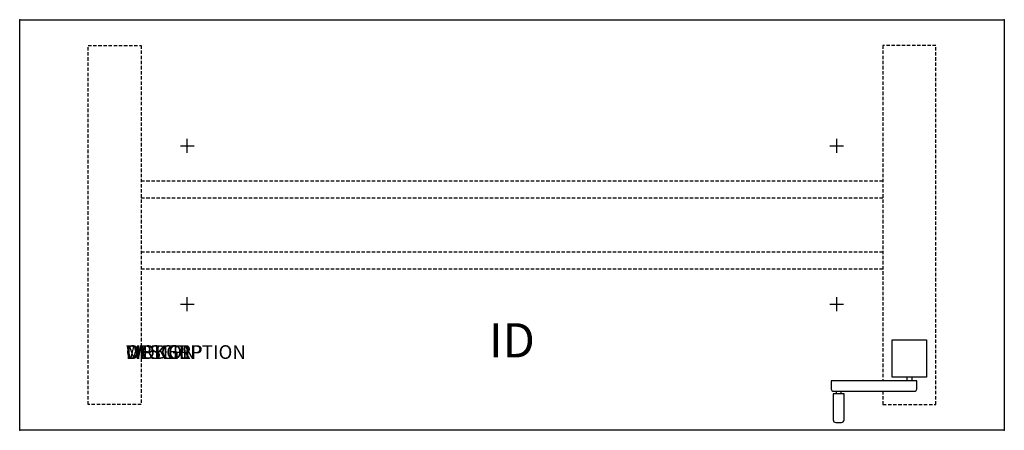
# Model space of a CAD drawing. Units: inches. Extents: x 0 to 72, y -30 to 0.
import ezdxf
from ezdxf.enums import TextEntityAlignment as Align

# ---------------------------------------------------------------- set-up
doc = ezdxf.new("R2010")
doc.units = ezdxf.units.IN
doc.header["$MEASUREMENT"] = 0
doc.linetypes.add('HIDDEN', pattern=[0.375, 0.25, -0.125])
doc.layers.add('AFUTL-P', color=2, linetype='Continuous')
doc.layers.add('AFUTL-P-TN', color=7, linetype='Continuous')
doc.styles.add('FURNITURE-TAGS', font='SIMPLEX.shx')
doc.styles.get("Standard").update_dxf_attribs({"font": 'arial.ttf'})

msp = doc.modelspace()

# ---------------------------------------------------------------- linework, layer by layer
at = {"layer": 'AFUTL-P', "color": 3}
for p, q in [((0, 0), (72, 0)), ((0, -30), (0, 0)), ((72, 0), (72, -30)), ((72, -30), (0, -30))]:
    msp.add_line(p, q, dxfattribs=at)
at = {"layer": 'AFUTL-P', "color": 9, "linetype": 'HIDDEN'}
for p, q in [((5, -1.88), (8.88, -1.88)), ((5, -28.12), (5, -1.88)), ((8.88, -1.88), (8.88, -28.12)), ((67, -1.88), (63.12, -1.88)), ((63.12, -1.88), (63.12, -26.38)), ((67, -28.12), (67, -1.88)), ((8.88, -11.765), (63.12, -11.765)), ((8.88, -13.015), (63.12, -13.015)), ((63.12, -16.985), (8.88, -16.985)), ((63.12, -18.235), (8.88, -18.235)), ((63.12, -27.13), (63.12, -28.12)), ((8.88, -28.12), (5, -28.12)), ((63.12, -28.12), (67, -28.12))]:
    msp.add_line(p, q, dxfattribs=at)
at = {"layer": 'AFUTL-P', "color": 9}
for p, q in [((63.81, -23.38), (66.31, -23.38)), ((63.81, -26.13), (63.81, -23.38)), ((66.31, -23.38), (66.31, -26.13)), ((65.598, -26.38), (59.348, -26.38)), ((59.348, -26.38), (59.348, -27.005)), ((66.31, -26.13), (63.81, -26.13)), ((64.873, -26.13), (64.873, -26.38)), ((65.248, -26.13), (65.248, -26.38)), ((65.598, -27.005), (65.598, -26.38)), ((59.473, -27.13), (65.473, -27.13)), ((60.287, -27.33), (59.487, -27.33)), ((59.487, -27.33), (59.487, -29.23)), ((59.699, -27.13), (59.699, -27.33)), ((60.074, -27.33), (60.074, -27.13)), ((60.287, -29.23), (60.287, -27.33)), ((59.687, -29.43), (60.087, -29.43))]:
    msp.add_line(p, q, dxfattribs=at)
for centre, radius, start, end in [((59.473, -27.005), 0.125, 180, 270), ((65.473, -27.005), 0.125, 270, 0), ((59.687, -29.23), 0.2, 180, 270), ((60.087, -29.23), 0.2, 270, 0)]:
    msp.add_arc(centre, radius, start, end, dxfattribs=at)
at = {"layer": 'AFUTL-P', "color": 3}
for p in [(0, 0), (72, 0), (0, -30), (72, -30)]:
    msp.add_point(p, dxfattribs=at)
at = {"layer": 'Defpoints'}
for p, q in [((11.75, -9.215), (12.75, -9.215)), ((12.25, -9.715), (12.25, -8.715)), ((59.25, -9.215), (60.25, -9.215)), ((59.75, -9.715), (59.75, -8.715)), ((11.75, -20.785), (12.75, -20.785)), ((12.25, -21.285), (12.25, -20.285)), ((59.25, -20.785), (60.25, -20.785)), ((59.75, -21.285), (59.75, -20.285))]:
    msp.add_line(p, q, dxfattribs=at)

# ---------------------------------------------------------------- texts
at = {"layer": 'AFUTL-P', "color": 7, "flags": 9}
for tag, s in [('WRKGRP', ''), ('OPTION', ''), ('MODEL', 'WUXXXXCR-!!'), ('DESCRIPTION', 'WORKUP,RECT,CRANK ADJ TABLE')]:
    msp.add_attdef(tag, (7.767, -24.783), s, height=1, dxfattribs=at)
at = {"layer": 'AFUTL-P-TN', "style": 'FURNITURE-TAGS', "flags": 8}
msp.add_attdef('ID', text='WUXXXXCR-!!', height=2.5, dxfattribs=at).set_placement((36, -23.75), align=Align.MIDDLE)

doc.saveas('drawing.dxf')
